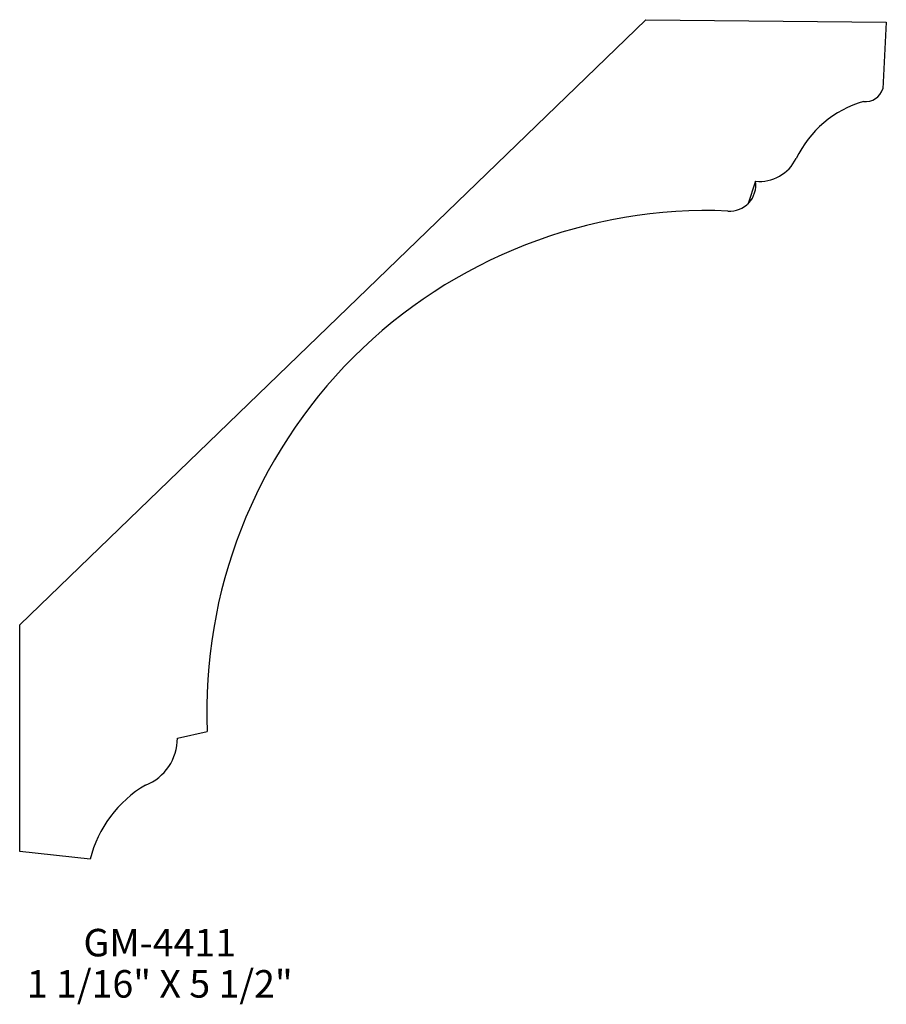
# Model space of a CAD drawing. Extents: x 1.4 to 5.33, y 164.13 to 168.6.
import ezdxf
from ezdxf.enums import TextEntityAlignment as Align

# ---------------------------------------------------------------- set-up
doc = ezdxf.new("R2010")
doc.units = 0
doc.header["$MEASUREMENT"] = 0
doc.layers.get('0').update_dxf_attribs({"linetype": 'CONTINUOUS'})

msp = doc.modelspace()

# ---------------------------------------------------------------- linework, layer by layer
for p, q in [((1.3953, 165.8522), (4.2421, 168.6039)), ((4.2421, 168.6039), (5.3344, 168.5931)), ((5.3344, 168.5931), (5.3184, 168.2898)), ((4.7399, 167.8692), (4.7051, 167.763)), ((1.3953, 164.8207), (1.3953, 165.8522)), ((2.112, 165.3371), (2.2475, 165.3666)), ((1.7152, 164.7863), (1.3953, 164.8207))]:
    msp.add_line(p, q)
for centre, radius, start, end in [((5.2404, 168.3135), 0.0815, 263.0671, 343.0366), ((5.3722, 167.756), 0.4972, 106.5456, 154.146), ((4.7572, 168.0551), 0.1866, 264.6746, 333.8585), ((4.623, 167.8518), 0.1182, 265.9545, 8.5105), ((4.5221, 165.4593), 2.2765, 87.6699, 182.3329), ((1.8845, 165.3352), 0.2275, 291.4646, 0.4902), ((2.2429, 164.6542), 0.544, 120.3762, 165.9395)]:
    msp.add_arc(centre, radius, start, end)

# ---------------------------------------------------------------- texts
for s, p in [('GM-4411', (2.0319, 164.3446)), ('1 1/16" X 5 1/2"', (2.0319, 164.1571))]:
    msp.add_text(s, height=0.125).set_placement(p, align=Align.CENTER)

doc.saveas('drawing.dxf')
